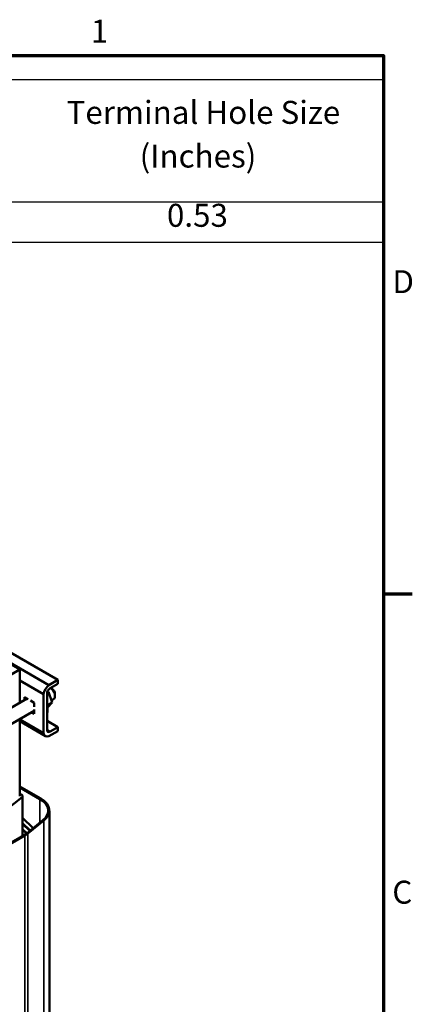
# Model space of a CAD drawing. Units: inches. Extents: x 2 to 86, y 1 to 67.
# Drawn here: x 74.9 to 85.8, y 39.6 to 67 of the extents above; entities that cross this region are included whole.
import ezdxf

# ---------------------------------------------------------------- set-up
doc = ezdxf.new("R2010")
doc.units = ezdxf.units.IN
doc.header["$LTSCALE"] = 4
doc.header["$MEASUREMENT"] = 0
doc.layers.get('0').update_dxf_attribs({"lineweight": 25})
for name, color, linetype, lineweight in [('Border (ANSI)', 7, 'Continuous', 70), ('Symbol (ANSI)', 7, 'Continuous', 25), ('Visible (ANSI)', 7, 'Continuous', 50), ('Visible Narrow (ANSI)', 7, 'Continuous', 35)]:
    doc.layers.add(name, color=color, linetype=linetype, lineweight=lineweight)
doc.styles.add('Note Text (ANSI)', font='tahoma.ttf')

# ---------------------------------------------------------------- blocks, each defined once
blk = doc.blocks.new('Borders Default Border')
at = {"layer": 'Border (ANSI)'}
blk.add_line((21.25, 12.75), (21.45, 12.75), dxfattribs=at)
at = {"layer": 'Border (ANSI)', "flags": 128}
blk.add_lwpolyline([(0.75, 0.5), (0.75, 16.5), (21.25, 16.5), (21.25, 0.5), (0.75, 0.5)], dxfattribs=at)
at = {"layer": 'Border (ANSI)', "char_height": 0.16, "attachment_point": 7, "style": 'Note Text (ANSI)'}
for s, insert in [('1', (19.2139, 16.54)), ('D', (21.3114, 14.795)), ('C', (21.311, 10.5421))]:
    blk.add_mtext(s, dxfattribs=dict(at, insert=insert))
blk = doc.blocks.new('Table1')
at = {"layer": 'Symbol (ANSI)'}
for p, q in [((10.5395, 16.3337), (21.25, 16.3337)), ((21.25, 16.3337), (21.25, 15.4813)), ((10.5395, 15.4813), (21.25, 15.4813)), ((21.25, 15.4813), (21.25, 15.2)), ((10.5395, 15.2), (21.25, 15.2))]:
    blk.add_line(p, q, dxfattribs=at)
at = {"layer": 'Symbol (ANSI)', "char_height": 0.16, "attachment_point": 7, "style": 'Note Text (ANSI)'}
for s, insert in [('Terminal Hole Size', (19.0455, 15.9744)), ('(Inches)', (19.5539, 15.6701)), ('0.53', (19.7436, 15.2573))]:
    blk.add_mtext(s, dxfattribs=dict(at, insert=insert))

msp = doc.modelspace()

# ---------------------------------------------------------------- linework, layer by layer
at = {"layer": 'Visible (ANSI)'}
for p, q in [((72.544, 50.277), (75.69, 48.46)), ((72.793, 50.421), (75.94, 48.604)), ((74.879, 48.89), (73.642, 49.605)), ((74.349, 48.584), (74.879, 48.89)), ((74.879, 48.89), (74.879, 47.965)), ((74.879, 48.59), (75.544, 48.206)), ((75.69, 48.46), (75.94, 48.604)), ((75.94, 48.604), (75.94, 48.495)), ((75.94, 48.495), (75.73, 48.374)), ((75.798, 48.341), (75.735, 48.377)), ((70.161, 45.241), (75.083, 48.082)), ((75.01, 48.04), (75.01, 48.124)), ((75.01, 48.124), (75.11, 48.066)), ((75.178, 48.027), (75.279, 47.969)), ((75.544, 47.116), (75.544, 48.206)), ((75.638, 48.215), (75.638, 47.217)), ((75.679, 48.268), (75.642, 48.247)), ((75.679, 48.268), (75.655, 48.284)), ((75.777, 47.975), (75.679, 48.268)), ((75.758, 48.03), (75.821, 48.066)), ((75.86, 48.234), (75.86, 48.152)), ((70.24, 44.834), (75.279, 47.743)), ((75.279, 47.969), (75.279, 47.853)), ((75.279, 47.775), (75.279, 47.659)), ((75.777, 47.975), (75.642, 47.898)), ((75.652, 47.838), (75.777, 47.975)), ((74.879, 47.512), (74.879, 45.367)), ((74.879, 47.5), (75.544, 47.116)), ((75.279, 47.659), (75.206, 47.701)), ((75.595, 47.036), (74.879, 47.45)), ((75.638, 47.459), (75.94, 47.285)), ((75.73, 47.164), (75.94, 47.285)), ((75.94, 47.285), (75.94, 47.176)), ((75.94, 47.176), (75.69, 47.032)), ((74.879, 45.632), (75.462, 45.296)), ((75.441, 45.283), (74.879, 45.608)), ((74.944, 45.34), (74.502, 44.983)), ((74.879, 45.432), (74.936, 45.4)), ((74.959, 45.367), (74.959, 44.254)), ((74.959, 44.756), (75.251, 44.47)), ((75.704, 44.959), (75.704, 36.924)), ((75.168, 44.403), (74.959, 44.608)), ((74.959, 44.596), (75.162, 44.398)), ((75.079, 44.33), (74.959, 44.448)), ((75.084, 44.335), (75.526, 44.692)), ((75.55, 44.682), (75.108, 44.325)), ((70.757, 41.827), (74.999, 44.277)), ((75.02, 44.265), (70.778, 41.815)), ((74.959, 44.437), (75.072, 44.326)), ((74.981, 44.266), (74.959, 44.288)), ((74.959, 44.277), (74.974, 44.262))]:
    msp.add_line(p, q, dxfattribs=at)
for centre, major_axis, start_param, end_param in [((75.73, 48.268), (0.135, 0.234), 0.996609, 2.144984), ((75.73, 48.268), (-0.065, -0.113), 3.926991, 5.497787), ((75.728, 48.228), (0.094, -0.162), 0, 2.298579), ((75.798, 48.269), (-0.0438, 0.0758), 3.926991, 5.497787), ((75.3, 47.982), (-0.252, 0.436), 3.613753, 4.240228), ((75.73, 47.27), (-0.065, -0.113), 5.497787, 7.068583), ((75.73, 47.27), (-0.135, -0.234), 5.708998, 6.857373), ((74.879, 45.367), (0.08, 0), 5.662936, 7.068583), ((74.879, 44.959), (0.795, 0), 5.662936, 7.068583), ((74.879, 44.959), (0.825, 0), 5.662936, 7.068583), ((74.437, 44.602), (0.795, 0), 5.497787, 5.662936), ((74.437, 44.602), (-0.825, 0), 2.356194, 2.521343)]:
    msp.add_ellipse(centre, major_axis=major_axis, ratio=0.57735, start_param=start_param, end_param=end_param, dxfattribs=at)
at = {"layer": 'Visible Narrow (ANSI)'}
for p, q in [((75.638, 47.217), (75.73, 47.164)), ((74.944, 45.34), (74.944, 44.245)), ((75.441, 45.283), (75.441, 44.623)), ((75.55, 44.682), (75.55, 36.648)), ((75.02, 44.265), (75.02, 36.23)), ((75.108, 44.325), (75.108, 36.29))]:
    msp.add_line(p, q, dxfattribs=at)

# ---------------------------------------------------------------- block references
at = {"xscale": 4, "yscale": 4, "zscale": 4}
for name in ['Borders Default Border', 'Table1']:
    msp.add_blockref(name, (0, 0), dxfattribs=at)

doc.saveas('drawing.dxf')
